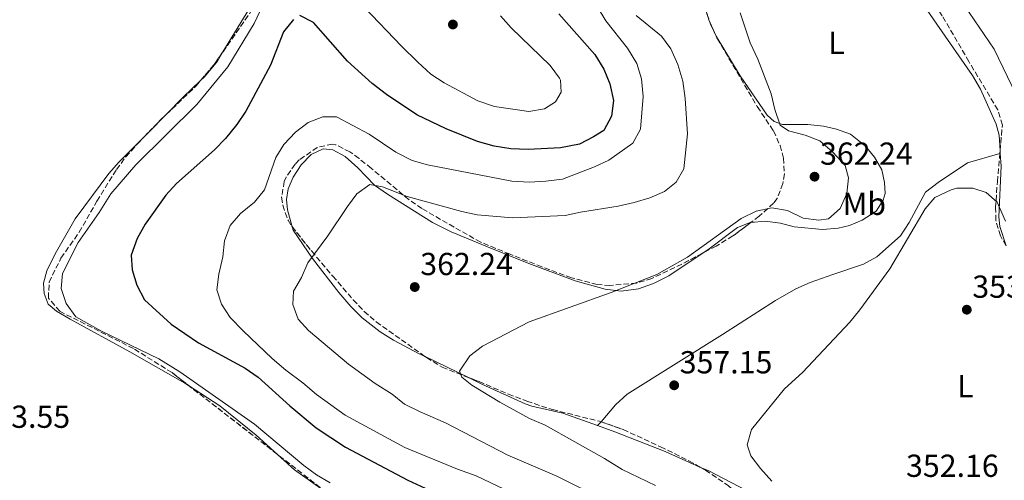
# Model space of a CAD drawing. Units: metres. Extents: x 605110 to 608591, y 4657506 to 4659871.
# Drawn here: x 607296 to 607606, y 4659495 to 4659640 of the extents above; entities that cross this region are included whole.
import ezdxf
from ezdxf.enums import TextEntityAlignment as Align

# ---------------------------------------------------------------- set-up
doc = ezdxf.new("R2010")
doc.units = ezdxf.units.M
doc.header["$MEASUREMENT"] = 0
doc.linetypes.add('DGN Style 3', pattern=[2.435890702152634, 1.739921930109024, -0.6959687720436097])
for name, color, linetype, lineweight in [('Cota de punto acotado terreno', 7, 'Continuous', 0), ('Curva de nivel directora', 30, 'Continuous', 30), ('Curva de nivel intermedia', 30, 'Continuous', 0), ('Etiqueta de uso rústico', 92, 'Continuous', 0), ('Línea de cambio de uso (parcela vista)', 92, 'Continuous', 0), ('Punto acotado terreno (símbolo)', 7, 'Continuous', 0), ('Zona arbolada', 92, 'DGN Style 3', 0)]:
    doc.layers.add(name, color=color, linetype=linetype, lineweight=lineweight)
doc.styles.add('Style-Arial', font='arial.ttf')

# ---------------------------------------------------------------- blocks, each defined once
blk = doc.blocks.new('5PATER')
at = {"layer": 'Punto acotado terreno (símbolo)', "linetype": 'Continuous', "lineweight": 0}
h = blk.add_hatch(color=51, dxfattribs=at)
edge = h.paths.add_edge_path()
edge.add_ellipse((0, 0), major_axis=(-0.1095731443231308, -0.1110710700762829), ratio=0.9994222409660317, start_angle=0, end_angle=360)

msp = doc.modelspace()

# ---------------------------------------------------------------- linework, layer by layer
at = {"layer": 'Curva de nivel directora', "color": 30, "linetype": 'Continuous', "lineweight": 30, "elevation": 375, "flags": 128}
for points in [[(607465.7499999991, 4659641.820000002), (607477.0799999993, 4659628.990000002), (607479.9499999993, 4659624.36), (607481.8699999994, 4659619.74), (607482.9499999988, 4659614.52), (607482.3799999988, 4659609.550000001), (607479.9600000004, 4659605.060000002), (607476.7300000006, 4659603.000000001), (607472.2400000001, 4659600.790000001), (607466.3199999991, 4659599.640000002), (607456.1400000001, 4659599.050000002), (607450.6599999995, 4659599.240000002), (607445.4600000004, 4659600.130000001), (607440.1399999984, 4659601.53), (607430.3199999993, 4659605.609999999), (607421.0999999992, 4659609.939999999), (607411.5300000004, 4659616.37), (607406.9999999997, 4659619.800000001), (607399.2300000001, 4659626.910000001), (607388.5799999996, 4659639.020000001), (607384.3099999981, 4659641.2)], [(607382.3300000001, 4659640.010000002), (607379.1699999993, 4659636.08), (607375.0399999988, 4659625.560000001), (607367.2699999993, 4659611.119999999), (607364.4699999986, 4659606.980000002), (607360.899999999, 4659602.490000002), (607357.3699999996, 4659598.949999999), (607345.4400000006, 4659588.380000001), (607342.0799999988, 4659584.680000001), (607335.57, 4659575.590000001), (607333.0599999998, 4659571.010000002), (607331.2400000005, 4659565.810000002), (607331.5600000002, 4659561.180000001), (607332.9300000002, 4659556.370000001), (607335.4400000003, 4659551.720000002), (607343.8099999989, 4659544.100000001), (607352.4299999999, 4659538.17), (607367.0399999992, 4659530.190000001), (607371.1799999987, 4659527.410000003), (607381.1200000007, 4659518.42), (607389.4299999989, 4659511.41), (607398.6, 4659505.350000001), (607418.209999999, 4659495.02), (607433.2400000007, 4659488.07)]]:
    msp.add_lwpolyline(points, dxfattribs=at)
at = {"layer": 'Curva de nivel intermedia', "color": 30, "linetype": 'Continuous', "lineweight": 0, "flags": 128}
for points, elevation in [([(607379.67, 4659659.369999998), (607369.8900000012, 4659638.769999999), (607361.65, 4659625.069999999), (607351.9000000001, 4659613.23), (607332.6300000007, 4659594.199999999), (607324.8000000009, 4659585.07), (607321.1200000017, 4659579.21), (607314.5300000003, 4659569.779999999), (607309.5700000003, 4659559.989999999), (607309.2100000004, 4659555.340000001), (607310.7800000019, 4659550.609999998), (607313.8200000017, 4659546.390000001), (607321.9000000019, 4659541.84), (607339.9000000019, 4659533.13), (607346.5, 4659529.039999999), (607370.060000001, 4659512.57), (607385.5100000006, 4659499.609999998), (607389.5300000017, 4659496.640000001), (607393.8000000009, 4659494.11)], 380.0000000000001), ([(607475.1100000001, 4659648.689999999), (607480.5900000008, 4659639.54), (607487.4100000003, 4659630.930000001), (607490.3400000005, 4659626.100000001), (607491.7500000009, 4659621.31), (607492.3400000011, 4659615.710000001), (607491.4300000013, 4659605.439999999), (607489.0599999998, 4659601.039999999), (607481.4900000015, 4659595.71), (607476.9600000008, 4659593.58), (607466.9800000007, 4659589.699999999), (607461.660000001, 4659589.05), (607456.3900000004, 4659588.819999999), (607450.9900000002, 4659589.09), (607424.4299999997, 4659594.190000001), (607419.6399999995, 4659595.63), (607414.4800000008, 4659598.189999999), (607406.0899999999, 4659603.869999998), (607395.77, 4659609.34), (607391.5099999999, 4659609.329999999), (607386.9099999998, 4659607.57), (607382.9400000002, 4659604.539999999), (607379.2300000021, 4659600.67), (607376.7000000017, 4659596.579999999), (607373.2000000015, 4659586.349999999), (607370.0499999998, 4659582.470000001), (607365.5800000017, 4659578.91), (607362.3400000007, 4659575.109999998), (607360.5700000004, 4659570.279999998), (607360.0700000019, 4659565.26), (607358.750000001, 4659559.86), (607358.150000002, 4659554.890000002), (607359.6100000015, 4659550.369999999), (607362.3800000009, 4659546.199999998), (607366.400000002, 4659541.970000001), (607375.5199999993, 4659533.3), (607379.9000000004, 4659529.56), (607385.2000000001, 4659525.659999999), (607389.5499999997, 4659521.969999999), (607398.5400000017, 4659515.390000001), (607417.3300000007, 4659505.259999999), (607433.8700000009, 4659498.449999998), (607439.7300000016, 4659496.359999998), (607460.0000000002, 4659486.640000001)], 370.0000000000001), ([(607447.4299999997, 4659641.100000001), (607450.7700000012, 4659637.380000001), (607463.0700000013, 4659625.519999999), (607466.0000000016, 4659621.48), (607466.29, 4659620.919999998), (607466.5100000014, 4659617.109999999), (607464.7600000012, 4659614.11), (607461.2699999998, 4659611.84), (607456.3099999999, 4659611.05), (607445.4900000016, 4659612.619999999), (607440.2400000013, 4659614.380000001), (607429.650000001, 4659620.039999999), (607425.5000000002, 4659622.829999999), (607421.4500000001, 4659626.600000001), (607416.24, 4659631.569999999), (607404.6200000015, 4659643.720000001)], 380.0000000000001), ([(607609.7999999998, 4659616.100000001), (607602.7500000001, 4659630.640000001), (607593.3800000002, 4659644.470000001)], 359.9999999999999), ([(607490.1300000005, 4659641.23), (607498.0400000007, 4659634.720000001), (607501.0100000014, 4659630.699999999), (607503.230000001, 4659625.869999999), (607504.770000001, 4659620.619999999), (607505.5599999999, 4659615.09)], 365.0000000000001), ([(607522.8500000013, 4659642.13), (607525.9400000003, 4659632.609999998), (607528.4300000003, 4659627.49), (607532.6300000002, 4659616.630000002), (607533.7300000021, 4659611.66), (607535.4300000009, 4659606.74), (607538.0800000018, 4659604.99), (607543.2800000008, 4659603.609999999), (607547.9200000011, 4659601.749999999), (607551.9500000011, 4659598.24), (607555.8600000005, 4659594.039999999), (607556.9199999999, 4659590.180000001), (607556.3700000001, 4659585.210000002), (607554.2900000013, 4659580.5), (607550.6799999992, 4659577.27), (607547.6100000005, 4659576.789999999), (607542.6500000005, 4659577.410000001), (607537.730000001, 4659579.880000001), (607532.7900000011, 4659580.720000001), (607527.8400000002, 4659579.619999999), (607523.1599999998, 4659577.350000001)], 359.9999999999999), ([(607505.5599999999, 4659615.09), (607506.2599999995, 4659603.949999999), (607505.1300000009, 4659592.949999999), (607502.7200000013, 4659588.740000002), (607498.9999999997, 4659585.859999999), (607494.4000000019, 4659583.899999999), (607489.4900000012, 4659582.349999998), (607484.4800000022, 4659581.220000001), (607472.6300000013, 4659579.38), (607467.7600000009, 4659578.24), (607451.2000000003, 4659577.509999999), (607440.1200000006, 4659578.539999999), (607435.2300000022, 4659579.569999999), (607418.0700000006, 4659584.3), (607410.2899999998, 4659587.359999999), (607406.2900000011, 4659588.039999999), (607402.2499999999, 4659585.09), (607399.2300000001, 4659581.069999999), (607393.1000000013, 4659571.880000001), (607386.8400000005, 4659563.419999998), (607384.8500000013, 4659558.81), (607382.2400000005, 4659554.46), (607382.0500000005, 4659550.309999999), (607383.7300000014, 4659545.699999998), (607387.0300000005, 4659542.130000001), (607399.6100000001, 4659531.489999999), (607408.0200000011, 4659525.38), (607413.3699999999, 4659522.060000001), (607417.2500000001, 4659518.9), (607422.0900000016, 4659516.470000001), (607430.1200000005, 4659513.02), (607449.7100000017, 4659502.850000001), (607465.13, 4659496.26), (607480.1100000001, 4659488.819999999)], 365.0000000000001), ([(607606.2900000006, 4659576.51), (607603.7600000004, 4659582.449999998), (607600.2500000012, 4659585.52), (607596.0100000009, 4659586.899999999), (607590.9999999999, 4659586.850000001), (607589.2000000004, 4659586.4), (607584.130000001, 4659583.98), (607581.0300000008, 4659580.350000001), (607569.9199999997, 4659561.519999999), (607560.540000001, 4659548.560000001), (607557.3200000002, 4659544.739999999), (607542.4900000019, 4659528.869999999), (607536.8100000002, 4659523.689999998), (607526.4200000009, 4659510.890000001), (607525.0500000007, 4659506.06), (607526.230000001, 4659502.640000001), (607529.2000000015, 4659498.609999999), (607532.7900000011, 4659494.710000001)], 355.0000000000001), ([(607523.1599999998, 4659577.350000001), (607506.2800000019, 4659565.140000001), (607496.5900000001, 4659559.730000001), (607482.2500000015, 4659553.999999999), (607456.490000001, 4659544.779999999), (607441.7700000001, 4659537.169999998), (607437.8099999994, 4659534.119999999), (607434.47, 4659529.27), (607435.2900000003, 4659527.42), (607438.4400000019, 4659524.84), (607447.2100000005, 4659519.56), (607456.5800000004, 4659514.400000001), (607461.4400000019, 4659512.310000001), (607480.1500000004, 4659501.800000001), (607485.7100000015, 4659498.320000002), (607496.2100000002, 4659493.33)], 359.9999999999999)]:
    msp.add_lwpolyline(points, dxfattribs=dict(at, elevation=elevation))
at = {"layer": 'Línea de cambio de uso (parcela vista)', "color": 92, "linetype": 'Continuous', "lineweight": 0, "extrusion": (-0.09132554166685593, -0.03280940862688612, 0.9952804570294795), "elevation": -208002.9126162295, "flags": 128}
msp.add_lwpolyline([(-4179831.137297463, 2137066.715370525), (-4179831.573311298, 2137066.679303021), (-4179832.185620455, 2137066.711248525)], dxfattribs=at)
at = {"layer": 'Línea de cambio de uso (parcela vista)', "color": 92, "linetype": 'Continuous', "lineweight": 0, "extrusion": (0.5205476168254798, -0.5450741023884209, 0.657209556779853), "elevation": -2223432.651862777, "flags": 128}
msp.add_lwpolyline([(3657394.015712169, 1939267.487071201), (3657386.617096586, 1939267.42404944), (3657378.986626294, 1939267.11345166)], dxfattribs=at)
at = {"layer": 'Línea de cambio de uso (parcela vista)', "color": 92, "linetype": 'Continuous', "lineweight": 0, "extrusion": (-0.02159900679347142, -0.02176019629600158, 0.9995298778739409), "elevation": -114132.4412639606, "flags": 128}
msp.add_lwpolyline([(-2851521.151975255, 3733179.831214817), (-2851521.151975255, 3733171.895741892)], dxfattribs=at)
at = {"layer": 'Línea de cambio de uso (parcela vista)', "color": 92, "linetype": 'Continuous', "lineweight": 0, "extrusion": (-0.06060461963204757, -0.01772238878223368, 0.9980045075124192), "elevation": -119047.8260778615, "flags": 128}
msp.add_lwpolyline([(-4301761.969650267, 1887248.426913369), (-4301761.969650267, 1887248.575782472)], dxfattribs=at)
at = {"layer": 'Línea de cambio de uso (parcela vista)', "color": 92, "linetype": 'Continuous', "lineweight": 0, "extrusion": (0.002046270526932819, -0.03270498675557285, 0.9994629540999749), "elevation": -150793.2101781737, "flags": 128}
msp.add_lwpolyline([(897389.4769460293, 4610097.363754329), (897389.4769460293, 4610096.436046545)], dxfattribs=at)
at = {"layer": 'Línea de cambio de uso (parcela vista)', "color": 92, "linetype": 'Continuous', "lineweight": 0, "extrusion": (-0.05541569788565392, -0.01679263572292543, 0.9983221463101593), "elevation": -111562.6245112252, "flags": 128}
msp.add_lwpolyline([(-4283138.991316869, 1929587.981173559), (-4283138.991316869, 1929587.984627542)], dxfattribs=at)
at = {"layer": 'Línea de cambio de uso (parcela vista)', "color": 92, "linetype": 'Continuous', "lineweight": 0, "extrusion": (0.04265531590847304, -0.02064647516063445, 0.9988764924094418), "elevation": -69933.0530943971, "flags": 128}
msp.add_lwpolyline([(4458700.847937982, 1481644.668528951), (4458700.847937982, 1481659.823824673)], dxfattribs=at)
at = {"layer": 'Línea de cambio de uso (parcela vista)', "color": 92, "linetype": 'Continuous', "lineweight": 0, "extrusion": (0.03073579714619932, 0.04533441653321943, 0.9984989241112784), "elevation": 230283.9482555334, "flags": 128}
msp.add_lwpolyline([(2112060.952300872, -4191206.570242062), (2112049.1812634, -4191206.734561607), (2112034.508225786, -4191205.565950859), (2112025.533051369, -4191204.31541274)], dxfattribs=at)
at = {"layer": 'Línea de cambio de uso (parcela vista)', "color": 92, "linetype": 'Continuous', "lineweight": 0, "extrusion": (0.02403619362343363, 0.02809999790107586, 0.9993160918918781), "elevation": 145891.3249445005, "flags": 128}
msp.add_lwpolyline([(2567138.258428622, -3933014.092642624), (2567138.258428622, -3933015.715243266)], dxfattribs=at)
at = {"layer": 'Línea de cambio de uso (parcela vista)', "color": 92, "linetype": 'Continuous', "lineweight": 0, "extrusion": (0.02351405689926104, 0.02743306004955426, 0.99934704499711), "elevation": 142466.5444389365, "flags": 128}
msp.add_lwpolyline([(2571139.072655857, -3930525.420191542), (2571139.072655857, -3930525.425726881)], dxfattribs=at)
at = {"layer": 'Línea de cambio de uso (parcela vista)', "color": 92, "linetype": 'Continuous', "lineweight": 0}
for points in [[(607551.4100000003, 4659692.730000001, 360.3099999999977), (607554.9800000006, 4659678.67, 360.179999999993), (607556.7999999998, 4659674.050000001, 359.6699999999983), (607560.1900000004, 4659667.850000001, 359.1499999999942), (607562.5199999996, 4659664.77, 358.9100000000035), (607569.1399999997, 4659658.600000001, 358.4700000000012), (607577.4400000004, 4659649.140000001, 358.1499999999942), (607584.7300000006, 4659638.480000001, 356.9400000000023), (607595.9400000004, 4659622.390000001, 356.6300000000047), (607598.4600000001, 4659618.100000001, 356.4100000000035), (607603.4500000002, 4659607.050000001, 356.0099999999948), (607604.3399999999, 4659603.539999999, 355.929999999993), (607604.6387999998, 4659598.764400001, 355.7733000000007)], [(607380.0428999999, 4659662.821900001, 380.475900000005), (607374.2400000002, 4659654.600000001, 380.3399999999965), (607369.3399999999, 4659644.970000001, 380.3099999999977), (607360.0596000003, 4659629.769300001, 380.0825999999943)], [(607513.0129000006, 4659639.926999999, 360.2731000000058), (607510.8700000001, 4659647.029999999, 360.3099999999977), (607510.0999999996, 4659652, 360.5299999999988), (607510.0499999998, 4659654.529999999, 360.6300000000047), (607510.5800000001, 4659659.470000001, 360.6999999999971), (607511.5800000001, 4659663.41, 360.75), (607511.6092999997, 4659663.477499999, 360.7507000000041)], [(607526.2154000001, 4659576.091399999, 358.6600000000035), (607530.7300000006, 4659576.52, 358.6600000000035), (607535.4800000006, 4659575.850000001, 358.6000000000058), (607539.79, 4659574.680000001, 358.6000000000058), (607548.7699999996, 4659573.869999999, 357.5200000000041), (607553.6699999999, 4659574.33, 357.320000000007), (607557.2699999996, 4659575.17, 356.8800000000047), (607561.2800000003, 4659576.84, 356.5599999999977), (607565.6799999997, 4659579.65, 356.3099999999977), (607567.7999999998, 4659583.08, 356.25), (607568.4299999997, 4659585.199999999, 356.25), (607568.2400000002, 4659588.689999999, 356.25), (607567.3700000001, 4659592.680000001, 356.25), (607565.1500000004, 4659596.65, 356.6900000000023), (607562.3300000001, 4659600.09, 356.8800000000047), (607557.5700000003, 4659603.939999999, 357.7700000000041), (607553.1399999997, 4659605.51, 358.6000000000058), (607549.0899999999, 4659606.460000001, 358.6600000000035), (607544.1299999999, 4659606.970000001, 359.1100000000006), (607536.1500000004, 4659606.960000001, 359.6699999999983), (607533.5300000003, 4659607.869999999, 359.7400000000052), (607531.2999999998, 4659609.850000001, 360.0599999999977), (607522.8399999999, 4659622.220000001, 360.6300000000047), (607515.2599999999, 4659634.789999999, 360.3099999999977), (607513.3711999999, 4659638.9418, 360.2734999999957)], [(607360.0596000003, 4659629.769300001, 380.0825999999943), (607358.3200000003, 4659626.92, 380.0399999999936), (607354.3200000003, 4659621.980000001, 380.0500000000029), (607352.9220000004, 4659620.629799999, 380.0375000000058)], [(607336.6349999999, 4659604.443, 379.5126000000019), (607332.9000000004, 4659600.680000001, 379.3500000000058), (607327.4699999997, 4659595.210000001, 379.4199999999983), (607324.1500000004, 4659591.49, 379.7799999999988), (607313.54, 4659577.25, 380.179999999993), (607307.2699999996, 4659566.189999999, 380.3500000000058), (607304.6799999997, 4659560.859999999, 380.429999999993), (607303.6100000005, 4659556.949999999, 380.429999999993), (607303.8099999996, 4659553.699999999, 380.5), (607305.04, 4659550.34, 380.5), (607307.6600000003, 4659548.199999999, 380.5), (607311.9800000006, 4659545.680000001, 380.5), (607330.7300000006, 4659535.369999999, 380.6900000000023), (607348.1299999999, 4659525.529999999, 380.320000000007), (607349.2249999996, 4659524.809699999, 380.3190000000032)], [(607381.9104000004, 4659574.6895, 366.1943000000028), (607380.4199999999, 4659580.039999999, 367.0399999999936), (607380.0899999999, 4659583.279999999, 367.2299999999959), (607380.6200000001, 4659586.66, 367.3000000000029), (607382.1600000003, 4659590.369999999, 367.2299999999959), (607384.6500000004, 4659594.230000001, 367.1699999999983), (607387.8899999997, 4659597.51, 367.1100000000006), (607391.5800000001, 4659599.310000001, 367.0399999999936), (607394.6299999999, 4659598.91, 366.8500000000058), (607398.54, 4659596.83, 366.2799999999988), (607402.5599999996, 4659593.32, 365.8399999999965), (607407.7599999999, 4659587.83, 364.9499999999971), (607411.8300000001, 4659584.99, 364.3600000000006), (607426.0700000003, 4659576.109999999, 362.7799999999988), (607431.9299999997, 4659573.189999999, 362.1199999999953), (607443.2999999998, 4659568.449999999, 361.1999999999971), (607456.3600000005, 4659563.210000001, 361.0099999999948), (607470.9600000001, 4659557.74, 360.3699999999953), (607480.4100000003, 4659555.060000001, 359.7400000000052), (607485.3899999997, 4659554.480000001, 359.5599999999977), (607490.8200000003, 4659555.24, 359.6699999999983), (607495.5300000003, 4659556.92, 359.4900000000052), (607500.3600000005, 4659559.25, 359.3899999999995), (607510.9276000002, 4659566.375399999, 359.2007000000012)], [(607479.0476000002, 4659513.366400001, 357.7697999999946), (607483.6100000005, 4659518.699999999, 357.5099999999948), (607487.3200000003, 4659522.060000001, 357.4400000000023), (607517.2300000006, 4659540.850000001, 357.5099999999948), (607534, 4659551.480000001, 357.1900000000023), (607540.3200000003, 4659555.16, 356.6900000000023), (607544.8700000001, 4659557.24, 356.5899999999965), (607551.9900000002, 4659559.730000001, 356.3699999999953), (607561.6100000005, 4659562.960000001, 355.6100000000006), (607565.8899999997, 4659565.279999999, 355.4199999999983), (607573.25, 4659571.91, 355.4199999999983), (607576, 4659576.08, 355.2899999999936), (607581.1799999997, 4659585.59, 355.3500000000058), (607585.0999999996, 4659588.689999999, 355.2899999999936), (607594.3799999999, 4659594.82, 355.0599999999977), (607604.5541000003, 4659597.797300001, 355.7304000000004)], [(607604.6967000002, 4659597.839000001, 355.7428999999975), (607604.9500000002, 4659593.789999999, 355.6100000000006), (607604.1900000004, 4659577.92, 354.9400000000023), (607604.5199999996, 4659574.810000001, 354.7799999999988), (607606.5811999999, 4659568.784499999, 354.3883999999962)], [(607510.9276000002, 4659566.375399999, 359.2007000000012), (607512.6399999997, 4659567.529999999, 359.1699999999983), (607522.04, 4659574.560000001, 358.6600000000035), (607525.9900000002, 4659576.07, 358.6600000000035), (607526.2154000001, 4659576.091399999, 358.6600000000035)], [(607423.7374999998, 4659533.881200001, 360.4510000000009), (607421.8600000005, 4659534.789999999, 360.5500000000029), (607413.7400000002, 4659539.02, 361.0500000000029), (607409.5199999996, 4659541.689999999, 361.429999999993), (607403.8600000005, 4659546.119999999, 362.0899999999965), (607400.3399999999, 4659549.619999999, 362.7200000000012), (607396.5499999998, 4659554.07, 363.4900000000052), (607388.2199999997, 4659564.800000001, 364.6900000000023), (607382.2000000002, 4659573.65, 366.0299999999988), (607381.9104000004, 4659574.6895, 366.1943000000028)], [(607477.9935999997, 4659512.134199999, 357.8271999999997), (607467.0499999998, 4659516.109999999, 358.5299999999988), (607457.2699999996, 4659518.279999999, 358.5899999999965), (607455.2000000002, 4659519, 358.6600000000035), (607441.5899999999, 4659525.24, 359.5099999999948), (607437.3635, 4659527.285800001, 359.732799999998)], [(607510.1884000005, 4659499.119000001, 355.8987000000052), (607499.2199999997, 4659503.970000001, 356.0500000000029), (607483.4000000004, 4659510.17, 357.4799999999959), (607477.9935999997, 4659512.134199999, 357.8271999999997)], [(607377.2781999996, 4659503.0701, 380.4425000000047), (607382.6100000005, 4659498.26, 380.5), (607390.8700000001, 4659492.380000001, 380.429999999993), (607395.0199999996, 4659487.51, 380.429999999993), (607396.6200000001, 4659484.060000001, 380.5), (607396.9800000006, 4659480.07, 380.5), (607396.7300000006, 4659475.51, 380.75), (607394.9600000001, 4659471.960000001, 380.75), (607392.1100000005, 4659468.01, 380.6900000000023), (607388.6699999999, 4659464.390000001, 380.6900000000023), (607376.6600000003, 4659452.310000001, 380.6900000000023), (607373.7999999998, 4659449.970000001, 380.6900000000023), (607361.4954000004, 4659442.9637, 380.6220999999932)], [(607566.5800000001, 4659446.100000001, 353.8999999999942), (607550.2599999999, 4659454.130000001, 354.6600000000035), (607546.4199999999, 4659457.24, 354.9100000000035), (607540.0899999999, 4659465.180000001, 355.320000000007), (607532.9900000002, 4659481.529999999, 355.8600000000006), (607529.5499999998, 4659486.76, 355.8600000000006), (607526.3300000001, 4659490.640000001, 355.8600000000006), (607524.8600000005, 4659491.720000001, 355.8600000000006), (607512.9900000002, 4659497.880000001, 355.8600000000006), (607510.1884000005, 4659499.119000001, 355.8987000000052)]]:
    msp.add_polyline3d(points, dxfattribs=at)
at = {"layer": 'Zona arbolada', "color": 92, "linetype": 'DGN Style 3', "lineweight": 0, "extrusion": (0.08504002667614592, -0.06281372303021827, 0.9943956104398306), "elevation": -240658.188276678, "flags": 128}
msp.add_lwpolyline([(4108900.163955259, 2267169.833623821), (4108914.794254915, 2267170.261155817), (4108938.623101585, 2267173.417514822)], dxfattribs=at)
at = {"layer": 'Zona arbolada', "color": 92, "linetype": 'DGN Style 3', "lineweight": 0, "extrusion": (-0.009874411817984204, 0.02715118763907478, 0.9995825673755203), "elevation": 120878.4209332364, "flags": 128}
msp.add_lwpolyline([(-2163506.334489757, -4169645.691137838), (-2163506.334489757, -4169644.642369028)], dxfattribs=at)
at = {"layer": 'Zona arbolada', "color": 92, "linetype": 'DGN Style 3', "lineweight": 0, "extrusion": (-0.004153464530698059, -0.0008812179812172246, 0.9999909860530054), "elevation": -6246.066653384683, "flags": 128}
msp.add_lwpolyline([(607349.272688891, 4659616.934855524), (607353.6807459833, 4659622.145057548), (607356.4103839102, 4659626.074359074)], dxfattribs=at)
at = {"layer": 'Zona arbolada', "color": 92, "linetype": 'DGN Style 3', "lineweight": 0, "extrusion": (0.02232155985853618, -0.02329374367211589, 0.9994794392438593), "elevation": -94600.4460732763, "flags": 128}
msp.add_lwpolyline([(3662396.971813941, 2942571.99150474), (3662409.904126844, 2942571.99150474), (3662412.001296105, 2942572.211576423)], dxfattribs=at)
at = {"layer": 'Zona arbolada', "color": 92, "linetype": 'DGN Style 3', "lineweight": 0, "extrusion": (0.115377659524888, -0.1204080797273545, 0.9859969016274495), "elevation": -490603.6457558703, "flags": 128}
msp.add_lwpolyline([(3662324.179157816, 2903008.985413492), (3662329.777894072, 2903009.186896267), (3662332.108411836, 2903009.186896267)], dxfattribs=at)
at = {"layer": 'Zona arbolada', "color": 92, "linetype": 'DGN Style 3', "lineweight": 0, "extrusion": (-0.005891083665623379, -0.06726407373197615, 0.99771781557624), "elevation": -316645.0873060453, "flags": 128}
msp.add_lwpolyline([(198749.5240473161, 4684150.891123719), (198749.5240473161, 4684151.864146324)], dxfattribs=at)
at = {"layer": 'Zona arbolada', "color": 92, "linetype": 'DGN Style 3', "lineweight": 0, "extrusion": (0.003215999930689332, -0.002492213084095939, 0.999991723074941), "elevation": -9275.30340918435, "flags": 128}
msp.add_lwpolyline([(607372.9027631882, 4659494.42444357), (607344.84924387, 4659516.164111083)], dxfattribs=at)
at = {"layer": 'Zona arbolada', "color": 92, "linetype": 'DGN Style 3', "lineweight": 0}
for points in [[(607604.6387999998, 4659598.764400001, 358.7761000000028), (607605.3399999999, 4659606.77, 359.320000000007), (607603.9100000003, 4659611.529999999, 359.429999999993), (607594.8300000001, 4659626.720000001, 359.4799999999959), (607586.4400000004, 4659641.17, 359.9600000000065), (607581.0199999996, 4659649.560000001, 360.3300000000018), (607578.2199999997, 4659653.109999999, 360.5299999999988), (607574.6299999999, 4659656.539999999, 361.0599999999977), (607568.3700000001, 4659661.720000001, 362.179999999993), (607564.8600000005, 4659665.230000001, 362.5099999999948), (607560.6799999997, 4659670.09, 362.75), (607557.9400000004, 4659674.369999999, 362.8099999999977), (607555.6299999999, 4659680.550000001, 362.8800000000047), (607553.4699999997, 4659690.67, 363.1300000000047), (607550.7999999998, 4659702.640000001, 364.1499999999942), (607547.8600000005, 4659712.199999999, 364.4100000000035), (607546.6100000005, 4659715.720000001, 364.5899999999965), (607544.3299000004, 4659721.543299999, 365.6765000000014)], [(607511.6092999997, 4659663.477499999, 362.9431000000041), (607510.6600000003, 4659661.91, 362.9100000000035), (607509.9699999997, 4659660.359999999, 362.8800000000047), (607508.7000000002, 4659655.369999999, 362.7799999999988), (607509.1100000005, 4659651.119999999, 362.6900000000023), (607510.6699999999, 4659646.369999999, 362.4499999999971), (607513.0129000006, 4659639.926999999, 362.648000000001)], [(607510.6699999999, 4659646.369999999, 362.4499999999971), (607513.5099999999, 4659638.560000001, 362.6900000000023), (607515.5999999996, 4659634.02, 362.6300000000047), (607528.2400000002, 4659612.550000001, 362.6900000000023), (607533.3200000003, 4659604.9, 362.6900000000023), (607535.4000000004, 4659600.32, 362.7299999999959), (607536.4900000002, 4659596.380000001, 362.75), (607536.7599999999, 4659591.380000001, 362.75), (607536.25, 4659588.359999999, 362.75), (607534.4800000006, 4659583.66, 362.75), (607533.3700000001, 4659582.17, 362.75), (607528.8499999996, 4659578.050000001, 362.6900000000023), (607520.5099999999, 4659571.850000001, 362.7100000000065), (607515.3099999996, 4659568.680000001, 362.75), (607504.4900000002, 4659562.99, 362.8099999999977), (607495.0700000003, 4659558.430000001, 362.8800000000047), (607490.25, 4659557.039999999, 362.8800000000047), (607481.8399999999, 4659556.24, 362.9400000000023), (607477.8799999999, 4659556.58, 363.070000000007), (607469.7699999996, 4659558.689999999, 363.8300000000018), (607460.4199999999, 4659562.140000001, 364.2700000000041), (607450.4299999997, 4659566.100000001, 365.8600000000006), (607441.1900000004, 4659569.9, 366.2799999999988), (607432.79, 4659574.65, 367.2599999999948), (607422.7000000002, 4659580.439999999, 367.8300000000018), (607418.5999999996, 4659583.279999999, 368.1699999999983), (607406.7800000003, 4659593.109999999, 369.5500000000029), (607402.9100000003, 4659596.199999999, 369.6600000000035), (607400.0499999998, 4659598.34, 369.7400000000052), (607395.5, 4659600.57, 369.8399999999965), (607394.5599999996, 4659600.76, 369.8600000000006), (607389.7699999996, 4659599.699999999, 370.1000000000058), (607384.0899999999, 4659595.789999999, 370.3300000000018), (607382.7699999996, 4659594.439999999, 370.3099999999977), (607379.9400000004, 4659590.32, 370.1100000000006), (607379.3700000001, 4659589.02, 370.0500000000029), (607378.54, 4659584.01, 369.8899999999995), (607378.8899999997, 4659581.49, 369.8000000000029), (607380.5599999996, 4659576.800000001, 369.3099999999977), (607381.75, 4659574.890000001, 369.1000000000058), (607388, 4659567.08, 369.25), (607394.6600000003, 4659559.199999999, 368.0500000000029), (607401.0999999996, 4659551.74, 367.4499999999971), (607404.5499999998, 4659548.100000001, 367.5), (607408.2999999998, 4659544.779999999, 367.5899999999965), (607424.1500000004, 4659533.59, 366.3000000000029), (607429.0599999996, 4659530.529999999, 365.929999999993), (607440.6799999997, 4659525.99, 364.5899999999965), (607449.8899999997, 4659522.09, 364.6600000000035), (607455.6900000004, 4659519.83, 363.8899999999995), (607463.7400000002, 4659517.189999999, 362.6199999999953), (607478.6100000005, 4659513.52, 361.7799999999988), (607485.9900000002, 4659510.930000001, 361.3500000000058), (607497.7800000003, 4659505.49, 361.3500000000058), (607506.7100000001, 4659501.100000001, 360.2799999999988), (607511.8899999997, 4659498.15, 359.9400000000023), (607519.0199999996, 4659493.289999999, 359.570000000007)], [(607394.5700000003, 4659489.67, 383.7599999999948), (607344.0499999998, 4659528.82, 384.0200000000041), (607331.9500000002, 4659536.4, 384.3899999999995), (607308.7300000006, 4659548.130000001, 384.6000000000058), (607305.1399999997, 4659552.279999999, 384.6000000000058), (607305.3899999997, 4659557.289999999, 384.3800000000047), (607309.0999999996, 4659564.869999999, 384.3500000000058), (607314.8399999999, 4659572.99, 383.1900000000023), (607320.4299999997, 4659582.83, 383.0800000000018), (607326.54, 4659592.74, 383.0800000000018), (607329.54, 4659596.74, 382.8800000000047), (607333.5700000003, 4659601.289999999, 382.6300000000047), (607340.54, 4659608.460000001, 382.6900000000023), (607351.5599999996, 4659619.02, 382.6900000000023), (607357.3300000001, 4659625.84, 382.7200000000012), (607368.4100000003, 4659641.789999999, 382.7799999999988)], [(607606.5899999999, 4659568.77, 356.7299999999959), (607604.7100000001, 4659571.859999999, 356.8399999999965), (607603.2999999998, 4659576.75, 357.0399999999936), (607603.2100000001, 4659580.609999999, 357.2200000000012), (607603.7800000003, 4659588.960000001, 358.1100000000006), (607605.3399999999, 4659606.77, 359.320000000007), (607603.9100000003, 4659611.529999999, 359.429999999993), (607594.8300000001, 4659626.720000001, 359.4799999999959), (607586.4400000004, 4659641.17, 359.9600000000065)], [(607513.3711999999, 4659638.9418, 362.6782999999996), (607513.5099999999, 4659638.560000001, 362.6900000000023), (607515.5999999996, 4659634.02, 362.6300000000047), (607528.2400000002, 4659612.550000001, 362.6900000000023), (607533.3200000003, 4659604.9, 362.6900000000023), (607535.4000000004, 4659600.32, 362.7299999999959), (607536.4900000002, 4659596.380000001, 362.75), (607536.7599999999, 4659591.380000001, 362.75), (607536.25, 4659588.359999999, 362.75), (607534.4800000006, 4659583.66, 362.75), (607533.3700000001, 4659582.17, 362.75), (607528.8499999996, 4659578.050000001, 362.6900000000023), (607526.2154000001, 4659576.091399999, 362.696299999996)], [(607349.2249999996, 4659524.809699999, 383.9934000000067), (607344.0499999998, 4659528.82, 384.0200000000041), (607331.9500000002, 4659536.4, 384.3899999999995), (607308.7300000006, 4659548.130000001, 384.6000000000058), (607305.1399999997, 4659552.279999999, 384.6000000000058), (607305.3899999997, 4659557.289999999, 384.3800000000047), (607309.0999999996, 4659564.869999999, 384.3500000000058), (607314.8399999999, 4659572.99, 383.1900000000023), (607320.4299999997, 4659582.83, 383.0800000000018), (607326.54, 4659592.74, 383.0800000000018), (607329.54, 4659596.74, 382.8800000000047), (607333.5700000003, 4659601.289999999, 382.6300000000047), (607336.6349999999, 4659604.443, 382.6564000000071)], [(607510.9276000002, 4659566.375399999, 362.7743000000046), (607504.4900000002, 4659562.99, 362.8099999999977), (607495.0700000003, 4659558.430000001, 362.8800000000047), (607490.25, 4659557.039999999, 362.8800000000047), (607481.8399999999, 4659556.24, 362.9400000000023), (607477.8799999999, 4659556.58, 363.070000000007), (607469.7699999996, 4659558.689999999, 363.8300000000018), (607460.4199999999, 4659562.140000001, 364.2700000000041), (607450.4299999997, 4659566.100000001, 365.8600000000006), (607441.1900000004, 4659569.9, 366.2799999999988), (607432.79, 4659574.65, 367.2599999999948), (607422.7000000002, 4659580.439999999, 367.8300000000018), (607418.5999999996, 4659583.279999999, 368.1699999999983), (607406.7800000003, 4659593.109999999, 369.5500000000029), (607402.9100000003, 4659596.199999999, 369.6600000000035), (607400.0499999998, 4659598.34, 369.7400000000052), (607395.5, 4659600.57, 369.8399999999965), (607394.5599999996, 4659600.76, 369.8600000000006), (607389.7699999996, 4659599.699999999, 370.1000000000058), (607384.0899999999, 4659595.789999999, 370.3300000000018), (607382.7699999996, 4659594.439999999, 370.3099999999977), (607379.9400000004, 4659590.32, 370.1100000000006), (607379.3700000001, 4659589.02, 370.0500000000029), (607378.54, 4659584.01, 369.8899999999995), (607378.8899999997, 4659581.49, 369.8000000000029), (607380.5599999996, 4659576.800000001, 369.3099999999977), (607381.75, 4659574.890000001, 369.1000000000058), (607381.9104000004, 4659574.6895, 369.1039000000019)], [(607606.5811999999, 4659568.784499999, 356.7305000000051), (607604.7100000001, 4659571.859999999, 356.8399999999965), (607603.2999999998, 4659576.75, 357.0399999999936), (607603.2100000001, 4659580.609999999, 357.2200000000012), (607603.7800000003, 4659588.960000001, 358.1100000000006), (607604.5541000003, 4659597.797300001, 358.7103999999963)], [(607526.2154000001, 4659576.091399999, 362.696299999996), (607520.5099999999, 4659571.850000001, 362.7100000000065), (607515.3099999996, 4659568.680000001, 362.75), (607510.9276000002, 4659566.375399999, 362.7743000000046)], [(607381.9104000004, 4659574.6895, 369.1039000000019), (607388, 4659567.08, 369.25), (607394.6600000003, 4659559.199999999, 368.0500000000029), (607401.0999999996, 4659551.74, 367.4499999999971), (607404.5499999998, 4659548.100000001, 367.5), (607408.2999999998, 4659544.779999999, 367.5899999999965), (607423.7374999998, 4659533.881200001, 366.3335999999982)], [(607423.7374999998, 4659533.881200001, 366.3335999999982), (607424.1500000004, 4659533.59, 366.3000000000029), (607429.0599999996, 4659530.529999999, 365.929999999993), (607437.3635, 4659527.285800001, 364.9725000000035)], [(607437.3635, 4659527.285800001, 364.9725000000035), (607440.6799999997, 4659525.99, 364.5899999999965), (607449.8899999997, 4659522.09, 364.6600000000035), (607455.6900000004, 4659519.83, 363.8899999999995), (607463.7400000002, 4659517.189999999, 362.6199999999953), (607478.6100000005, 4659513.52, 361.7799999999988), (607479.0476000002, 4659513.366400001, 361.7544999999955)], [(607479.0476000002, 4659513.366400001, 361.7544999999955), (607485.9900000002, 4659510.930000001, 361.3500000000058), (607497.7800000003, 4659505.49, 361.3500000000058), (607506.7100000001, 4659501.100000001, 360.2799999999988), (607510.1884000005, 4659499.119000001, 360.0516999999964)], [(607361.4954000004, 4659442.9637, 383.277900000001), (607362.5099999999, 4659443.17, 383.2799999999988), (607364.8399999999, 4659443.960000001, 383.3300000000018), (607369.4699999997, 4659445.850000001, 383.6699999999983), (607371.6799999997, 4659447.100000001, 383.7700000000041), (607378.1299999999, 4659451.980000001, 383.7100000000065), (607384.7400000002, 4659458.01, 383.5800000000018), (607389.9199999999, 4659464.119999999, 383.5200000000041), (607397.1100000005, 4659473.789999999, 383.5200000000041), (607397.9199999999, 4659475.140000001, 383.5200000000041), (607399.4400000004, 4659479.939999999, 383.5200000000041), (607398.3799999999, 4659485.289999999, 383.570000000007), (607394.5700000003, 4659489.67, 383.7599999999948), (607377.2781999996, 4659503.0701, 383.849000000002)], [(607510.1884000005, 4659499.119000001, 360.0516999999964), (607511.8899999997, 4659498.15, 359.9400000000023), (607519.0199999996, 4659493.289999999, 359.570000000007), (607526.75, 4659487.01, 359.320000000007), (607530.0300000003, 4659483.25, 359), (607534.1100000005, 4659476.189999999, 358.8999999999942), (607536.1600000003, 4659470.980000001, 358.9400000000023), (607539.3499999996, 4659458.210000001, 358.9400000000023), (607540.2199999997, 4659453.609999999, 358.9400000000023), (607540.4900000002, 4659445.02, 358.9400000000023), (607540.0300000003, 4659440.060000001, 359.0500000000029), (607539.2100000001, 4659435.9, 359.1900000000023), (607537.54, 4659431.230000001, 359.320000000007), (607535.3585000001, 4659428.097200001, 359.3692000000011)]]:
    msp.add_polyline3d(points, dxfattribs=at)

# ---------------------------------------------------------------- block references
at = {"layer": 'Punto acotado terreno (símbolo)', "color": 7, "linetype": 'Continuous', "lineweight": 0, "xscale": 10, "yscale": 10, "zscale": 10}
for p in [(607432.4400000004, 4659638.410000001, 381.1000000000063), (607546.2499999992, 4659590.510000004, 362.2400000000052), (607420.4399999997, 4659555.77, 362.2400000000052), (607594.1499999991, 4659548.640000002, 353.2400000000057), (607502.0799999975, 4659524.840000002, 357.1499999999942)]:
    msp.add_blockref('5PATER', p, dxfattribs=at)

# ---------------------------------------------------------------- texts
at = {"layer": 'Cota de punto acotado terreno', "color": 7, "linetype": 'Continuous', "lineweight": 0, "style": 'Style-Arial'}
for s, p in [('362.24', (607547.9899999986, 4659594.260000001, 362.2400000000052)), ('362.24', (607422.1700000025, 4659559.52, 362.2400000000052)), ('353.24', (607595.890000001, 4659552.390000002, 353.2400000000052)), ('357.15', (607503.8199999993, 4659528.59, 357.1499999999942)), ('383.55', (607282.8500000016, 4659511.45, 383.5399999999936)), ('352.16', (607575.0399999988, 4659496.010000002, 352.1600000000035))]:
    msp.add_text(s, height=7.000000000000002, dxfattribs=at).set_placement(p)
at = {"layer": 'Etiqueta de uso rústico', "color": 92, "linetype": 'Continuous', "lineweight": 0, "style": 'Style-Arial'}
for s, p in [('L', (607553.1614203795, 4659632.630009997, 359.0099999999948)), ('Mb', (607561.9102462428, 4659581.960010001, 358.1600000000035)), ('L', (607593.701420379, 4659524.530009999, 352.7200000000012))]:
    msp.add_text(s, height=7.000000000000002, dxfattribs=at).set_placement(p, align=Align.MIDDLE_CENTER)

doc.saveas('drawing.dxf')
